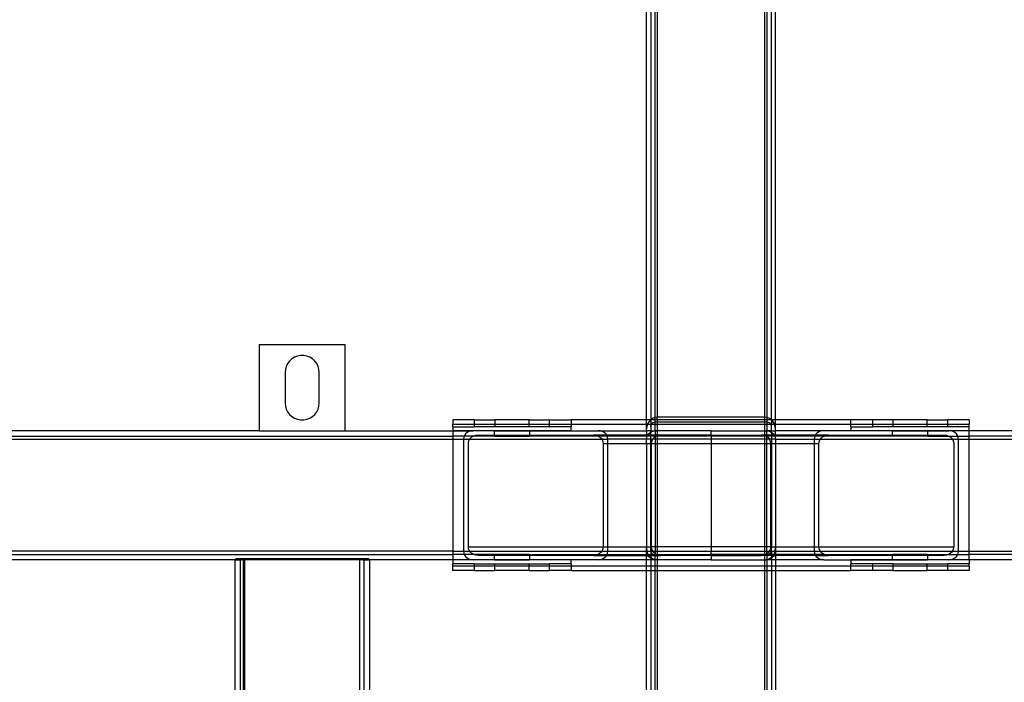
# Model space of a CAD drawing. Extents: x -72 to 72, y -24 to 24.
# Drawn here: x 43 to 54, y -8 to 0 of the extents above; entities that cross this region are included whole.
import ezdxf

# ---------------------------------------------------------------- set-up
doc = ezdxf.new("R2010")
doc.units = 0
doc.header["$MEASUREMENT"] = 0
doc.layers.get('0').update_dxf_attribs({"linetype": 'CONTINUOUS'})

msp = doc.modelspace()

# ---------------------------------------------------------------- linework, layer by layer
for p, q in [((50, -4.875), (50, 0.345)), ((51.5, -4.875), (51.5, 0.345)), ((50.05, 0.275), (50.05, -4.871)), ((50.1, -4.846), (50.1, 0.259)), ((50.125, 0.257), (50.125, -4.843)), ((51.375, -4.843), (51.375, 0.257)), ((51.4, 0.259), (51.4, -4.846)), ((51.45, 0.275), (51.45, -4.871)), ((45.5, -4), (45.5, -5)), ((46.5, -4), (45.5, -4)), ((46.5, -5), (46.5, -4)), ((45.831, -4.219), (45.815, -4.252)), ((45.853, -4.19), (45.831, -4.219)), ((45.88, -4.165), (45.853, -4.19)), ((45.912, -4.146), (45.88, -4.165)), ((45.946, -4.133), (45.912, -4.146)), ((45.982, -4.126), (45.946, -4.133)), ((46.018, -4.126), (45.982, -4.126)), ((46.054, -4.133), (46.018, -4.126)), ((46.088, -4.146), (46.054, -4.133)), ((46.12, -4.165), (46.088, -4.146)), ((46.147, -4.19), (46.12, -4.165)), ((46.169, -4.219), (46.147, -4.19)), ((46.185, -4.252), (46.169, -4.219)), ((45.805, -4.287), (45.802, -4.323)), ((45.802, -4.323), (45.802, -4.677)), ((45.815, -4.252), (45.805, -4.287)), ((46.195, -4.287), (46.185, -4.252)), ((46.199, -4.323), (46.195, -4.287)), ((46.199, -4.677), (46.199, -4.323)), ((45.802, -4.677), (45.805, -4.713)), ((46.195, -4.713), (46.199, -4.677)), ((45.805, -4.713), (45.815, -4.748)), ((45.815, -4.748), (45.831, -4.781)), ((45.831, -4.781), (45.853, -4.81)), ((46.147, -4.81), (46.169, -4.781)), ((46.169, -4.781), (46.185, -4.748)), ((46.185, -4.748), (46.195, -4.713)), ((45.853, -4.81), (45.88, -4.835)), ((45.88, -4.835), (45.912, -4.854)), ((45.912, -4.854), (45.946, -4.867)), ((45.946, -4.867), (45.982, -4.874)), ((45.982, -4.874), (46.018, -4.874)), ((46.018, -4.874), (46.054, -4.867)), ((46.054, -4.867), (46.088, -4.854)), ((46.088, -4.854), (46.12, -4.835)), ((46.12, -4.835), (46.147, -4.81)), ((48, -4.875), (47.75, -4.875)), ((47.75, -4.875), (47.75, -4.925)), ((48, -4.875), (48.239, -4.875)), ((48, -4.875), (48, -4.925)), ((48.239, -4.875), (48.239, -4.925)), ((48.636, -4.875), (48.239, -4.875)), ((48.636, -4.925), (48.636, -4.875)), ((48.636, -4.875), (48.875, -4.875)), ((48.875, -4.925), (48.875, -4.875)), ((48.875, -4.875), (49.125, -4.875)), ((49.125, -4.875), (49.125, -4.925)), ((50, -4.875), (49.125, -4.875)), ((50, -4.925), (50, -4.875)), ((50.045, -4.875), (50, -4.875)), ((50.027, -4.895), (50.012, -4.921)), ((50.045, -4.875), (50.027, -4.895)), ((50.047, -4.873), (50.045, -4.875)), ((50.049, -4.875), (50.045, -4.875)), ((50.049, -4.872), (50.047, -4.873)), ((50.05, -4.871), (50.049, -4.872)), ((50.049, -4.872), (50.049, -4.875)), ((50.049, -4.875), (50.049, -4.925)), ((50.1, -4.875), (50.049, -4.875)), ((50.071, -4.857), (50.05, -4.871)), ((50.061, -4.919), (50.069, -4.91)), ((50.069, -4.91), (50.078, -4.904)), ((50.097, -4.847), (50.071, -4.857)), ((50.078, -4.904), (50.089, -4.9)), ((50.089, -4.9), (50.1, -4.898)), ((50.1, -4.846), (50.097, -4.847)), ((50.125, -4.843), (50.1, -4.846)), ((50.1, -4.875), (50.1, -4.846)), ((50.125, -4.875), (50.1, -4.875)), ((50.1, -4.898), (50.1, -4.875)), ((50.1, -4.898), (50.125, -4.898)), ((50.1, -4.925), (50.1, -4.898)), ((51.375, -4.843), (50.125, -4.843)), ((50.125, -4.875), (50.125, -4.843)), ((51.375, -4.875), (50.125, -4.875)), ((50.125, -4.875), (50.125, -4.898)), ((50.125, -4.898), (51.375, -4.898)), ((50.125, -4.898), (50.125, -4.925)), ((51.4, -4.846), (51.375, -4.843)), ((51.375, -4.875), (51.375, -4.843)), ((51.4, -4.875), (51.375, -4.875)), ((51.375, -4.898), (51.375, -4.875)), ((51.375, -4.898), (51.4, -4.898)), ((51.375, -4.925), (51.375, -4.898)), ((51.403, -4.847), (51.4, -4.846)), ((51.4, -4.846), (51.4, -4.875)), ((51.4, -4.875), (51.4, -4.898)), ((51.451, -4.875), (51.4, -4.875)), ((51.4, -4.898), (51.411, -4.9)), ((51.4, -4.898), (51.4, -4.925)), ((51.429, -4.857), (51.403, -4.847)), ((51.411, -4.9), (51.422, -4.904)), ((51.422, -4.904), (51.431, -4.91)), ((51.45, -4.871), (51.429, -4.857)), ((51.431, -4.91), (51.439, -4.919)), ((51.451, -4.872), (51.45, -4.871)), ((51.453, -4.873), (51.451, -4.872)), ((51.451, -4.872), (51.451, -4.875)), ((51.455, -4.875), (51.451, -4.875)), ((51.451, -4.875), (51.451, -4.925)), ((51.455, -4.875), (51.453, -4.873)), ((51.473, -4.895), (51.455, -4.875)), ((51.5, -4.875), (51.455, -4.875)), ((51.488, -4.921), (51.473, -4.895)), ((51.5, -4.925), (51.5, -4.875)), ((52.375, -4.875), (51.5, -4.875)), ((52.375, -4.925), (52.375, -4.875)), ((52.625, -4.875), (52.375, -4.875)), ((52.864, -4.875), (52.625, -4.875)), ((52.625, -4.875), (52.625, -4.925)), ((52.864, -4.875), (52.864, -4.925)), ((53.261, -4.875), (52.864, -4.875)), ((53.261, -4.925), (53.261, -4.875)), ((53.261, -4.875), (53.5, -4.875)), ((53.5, -4.925), (53.5, -4.875)), ((53.75, -4.875), (53.5, -4.875)), ((53.75, -4.875), (53.75, -4.925)), ((45.5, -5), (14.5, -5)), ((45.5, -5), (46.5, -5)), ((46.5, -5), (47.75, -5)), ((47.75, -4.953), (47.75, -4.925)), ((47.75, -4.925), (48, -4.925)), ((47.75, -4.953), (47.75, -5)), ((47.75, -4.953), (48, -4.953)), ((47.75, -5.003), (47.75, -5)), ((47.75, -5), (47.987, -5)), ((47.96, -5.003), (47.75, -5.003)), ((47.75, -5.003), (47.75, -5.063)), ((47.917, -5.022), (47.899, -5.038)), ((47.938, -5.01), (47.917, -5.022)), ((47.96, -5.003), (47.938, -5.01)), ((47.962, -5.003), (47.96, -5.003)), ((47.987, -5), (47.962, -5.003)), ((48.234, -5.003), (47.962, -5.003)), ((48.234, -5), (47.987, -5)), ((48, -4.925), (48, -4.953)), ((48, -4.925), (48.239, -4.925)), ((48.239, -4.953), (48, -4.953)), ((48.234, -5.003), (48.234, -5)), ((48.234, -5), (48.641, -5)), ((48.234, -5.05), (48.234, -5.003)), ((48.641, -5.003), (48.234, -5.003)), ((48.239, -4.925), (48.239, -4.953)), ((48.239, -4.925), (48.636, -4.925)), ((48.636, -4.953), (48.239, -4.953)), ((48.636, -4.953), (48.636, -4.925)), ((48.636, -4.925), (48.875, -4.925)), ((48.875, -4.953), (48.636, -4.953)), ((48.641, -5), (49.125, -5)), ((48.641, -5), (48.641, -5.003)), ((48.641, -5.003), (48.641, -5.05)), ((49.125, -5.003), (48.641, -5.003)), ((48.875, -4.953), (48.875, -4.925)), ((48.875, -4.925), (49.125, -4.925)), ((49.125, -4.953), (48.875, -4.953)), ((49.125, -4.925), (49.125, -4.953)), ((49.125, -4.925), (50, -4.925)), ((49.125, -5), (49.125, -4.953)), ((49.125, -5), (49.125, -5.003)), ((49.125, -5), (49.44, -5)), ((49.465, -5.003), (49.44, -5)), ((49.44, -5), (50, -5)), ((49.489, -5.01), (49.465, -5.003)), ((49.51, -5.022), (49.489, -5.01)), ((49.528, -5.038), (49.51, -5.022)), ((50, -4.981), (50, -4.925)), ((50, -4.925), (50.011, -4.925)), ((50.003, -4.95), (50, -4.981)), ((50, -5), (50, -4.981)), ((50, -5), (50, -5.05)), ((50.05, -5), (50, -5)), ((50.011, -4.925), (50.003, -4.95)), ((50.012, -4.921), (50.011, -4.925)), ((50.011, -4.925), (50.049, -4.925)), ((50.024, -5.038), (50.042, -5.022)), ((50.042, -5.022), (50.049, -5.018)), ((50.049, -4.925), (50.05, -4.954)), ((50.049, -4.925), (50.058, -4.925)), ((50.049, -5.018), (50.05, -5.017)), ((50.049, -5.05), (50.049, -5.018)), ((50.05, -4.954), (50.051, -4.941)), ((50.05, -4.954), (50.05, -5)), ((50.05, -5.017), (50.05, -5)), ((50.05, -5), (50.1, -5)), ((50.05, -5.017), (50.063, -5.01)), ((50.051, -4.941), (50.055, -4.93)), ((50.055, -4.93), (50.058, -4.925)), ((50.058, -4.925), (50.061, -4.919)), ((50.058, -4.925), (50.1, -4.925)), ((50.063, -5.01), (50.087, -5.003)), ((50.087, -5.003), (50.1, -5.001)), ((50.1, -5), (50.1, -4.925)), ((50.1, -4.925), (50.125, -4.925)), ((50.1, -5.001), (50.112, -5)), ((50.112, -5), (50.1, -5)), ((50.1, -5), (50.1, -5.001)), ((50.1, -5.001), (50.1, -5.05)), ((50.112, -5), (50.125, -5)), ((50.125, -4.925), (51.375, -4.925)), ((50.125, -4.925), (50.125, -5)), ((50.75, -5), (50.125, -5)), ((50.125, -5), (50.125, -5.05)), ((50.75, -5), (51.375, -5)), ((50.75, -5.05), (50.75, -5)), ((51.375, -4.925), (51.4, -4.925)), ((51.375, -5), (51.375, -4.925)), ((51.375, -5), (51.388, -5)), ((51.375, -5.05), (51.375, -5)), ((51.388, -5), (51.4, -5.001)), ((51.4, -5), (51.388, -5)), ((51.4, -4.925), (51.4, -5)), ((51.4, -4.925), (51.442, -4.925)), ((51.4, -5.001), (51.4, -5)), ((51.45, -5), (51.4, -5)), ((51.4, -5.001), (51.413, -5.003)), ((51.4, -5.05), (51.4, -5.001)), ((51.413, -5.003), (51.437, -5.01)), ((51.437, -5.01), (51.45, -5.017)), ((51.439, -4.919), (51.442, -4.925)), ((51.442, -4.925), (51.445, -4.93)), ((51.442, -4.925), (51.451, -4.925)), ((51.445, -4.93), (51.449, -4.941)), ((51.449, -4.941), (51.45, -4.954)), ((51.451, -4.925), (51.45, -4.954)), ((51.45, -4.954), (51.45, -5)), ((51.45, -5), (51.45, -5.017)), ((51.45, -5), (51.5, -5)), ((51.45, -5.017), (51.451, -5.018)), ((51.451, -4.925), (51.489, -4.925)), ((51.451, -5.018), (51.458, -5.022)), ((51.451, -5.018), (51.451, -5.05)), ((51.458, -5.022), (51.476, -5.038)), ((51.489, -4.925), (51.488, -4.921)), ((51.497, -4.95), (51.489, -4.925)), ((51.489, -4.925), (51.5, -4.925)), ((51.5, -4.981), (51.497, -4.95)), ((51.5, -4.981), (51.5, -4.925)), ((51.5, -4.925), (52.375, -4.925)), ((51.5, -5), (51.5, -4.981)), ((51.5, -5.05), (51.5, -5)), ((52.06, -5), (51.5, -5)), ((51.99, -5.022), (51.972, -5.038)), ((52.011, -5.01), (51.99, -5.022)), ((52.035, -5.003), (52.011, -5.01)), ((52.06, -5), (52.035, -5.003)), ((52.375, -5), (52.06, -5)), ((52.375, -4.953), (52.375, -4.925)), ((52.375, -4.925), (52.625, -4.925)), ((52.375, -4.953), (52.375, -5)), ((52.375, -4.953), (52.625, -4.953)), ((52.375, -5.003), (52.375, -5)), ((52.859, -5), (52.375, -5)), ((52.859, -5.003), (52.375, -5.003)), ((52.625, -4.925), (52.625, -4.953)), ((52.625, -4.925), (52.864, -4.925)), ((52.864, -4.953), (52.625, -4.953)), ((52.859, -5.003), (52.859, -5)), ((52.859, -5), (53.266, -5)), ((52.859, -5.05), (52.859, -5.003)), ((53.266, -5.003), (52.859, -5.003)), ((52.864, -4.925), (52.864, -4.953)), ((52.864, -4.925), (53.261, -4.925)), ((53.261, -4.953), (52.864, -4.953)), ((53.261, -4.953), (53.261, -4.925)), ((53.261, -4.925), (53.5, -4.925)), ((53.5, -4.953), (53.261, -4.953)), ((53.266, -5), (53.513, -5)), ((53.266, -5), (53.266, -5.003)), ((53.266, -5.003), (53.266, -5.05)), ((53.538, -5.003), (53.266, -5.003)), ((53.5, -4.953), (53.5, -4.925)), ((53.5, -4.925), (53.75, -4.925)), ((53.75, -4.953), (53.5, -4.953)), ((53.538, -5.003), (53.513, -5)), ((53.75, -5), (53.513, -5)), ((53.54, -5.003), (53.538, -5.003)), ((53.562, -5.01), (53.54, -5.003)), ((53.75, -5.003), (53.54, -5.003)), ((53.583, -5.022), (53.562, -5.01)), ((53.601, -5.038), (53.583, -5.022)), ((53.75, -4.953), (53.75, -4.925)), ((53.75, -5), (53.75, -4.953)), ((53.75, -5), (53.75, -5.003)), ((57.484, -5), (53.75, -5)), ((53.75, -5.063), (53.75, -5.003)), ((8, -5.1), (47.75, -5.1)), ((11.766, -5.063), (47.75, -5.063)), ((47.884, -5.063), (47.75, -5.063)), ((47.75, -5.063), (47.75, -5.1)), ((47.75, -5.1), (47.75, -6.4)), ((47.75, -5.1), (47.875, -5.1)), ((47.878, -5.078), (47.875, -5.1)), ((47.875, -5.1), (47.875, -6.4)), ((47.875, -5.1), (47.947, -5.1)), ((47.884, -5.063), (47.878, -5.078)), ((47.886, -5.057), (47.884, -5.063)), ((47.99, -5.063), (47.884, -5.063)), ((47.899, -5.038), (47.886, -5.057)), ((47.931, -5.15), (47.934, -5.128)), ((47.934, -5.128), (47.942, -5.107)), ((47.942, -5.107), (47.947, -5.1)), ((47.947, -5.1), (47.955, -5.088)), ((47.947, -5.1), (49.48, -5.1)), ((47.955, -5.088), (47.973, -5.072)), ((47.973, -5.072), (47.99, -5.063)), ((47.99, -5.063), (47.994, -5.06)), ((48.234, -5.063), (47.99, -5.063)), ((47.994, -5.06), (48.018, -5.053)), ((48.018, -5.053), (48.043, -5.05)), ((48.043, -5.05), (48.234, -5.05)), ((48.234, -5.063), (48.234, -5.05)), ((48.234, -5.05), (48.641, -5.05)), ((48.234, -5.063), (48.641, -5.063)), ((48.641, -5.05), (48.641, -5.063)), ((48.641, -5.05), (49.384, -5.05)), ((49.437, -5.063), (48.641, -5.063)), ((49.384, -5.05), (49.409, -5.053)), ((49.536, -5.05), (49.384, -5.05)), ((49.409, -5.053), (49.433, -5.06)), ((49.433, -5.06), (49.437, -5.063)), ((49.437, -5.063), (49.454, -5.072)), ((49.543, -5.063), (49.437, -5.063)), ((49.454, -5.072), (49.472, -5.088)), ((49.472, -5.088), (49.48, -5.1)), ((49.48, -5.1), (49.485, -5.107)), ((49.48, -5.1), (49.552, -5.1)), ((49.485, -5.107), (49.493, -5.128)), ((49.493, -5.128), (49.496, -5.15)), ((49.536, -5.05), (49.528, -5.038)), ((49.541, -5.057), (49.536, -5.05)), ((50, -5.05), (49.536, -5.05)), ((49.543, -5.063), (49.541, -5.057)), ((49.549, -5.078), (49.543, -5.063)), ((50, -5.063), (49.543, -5.063)), ((49.552, -5.1), (49.549, -5.078)), ((50, -5.1), (49.552, -5.1)), ((49.552, -5.15), (49.552, -5.1)), ((50.016, -5.05), (50, -5.05)), ((50, -5.05), (50, -5.063)), ((50.009, -5.063), (50, -5.063)), ((50, -5.063), (50, -5.1)), ((50, -5.1), (50.003, -5.078)), ((50, -5.15), (50, -5.1)), ((50.049, -5.1), (50, -5.1)), ((50.003, -5.078), (50.009, -5.063)), ((50.009, -5.063), (50.011, -5.057)), ((50.049, -5.063), (50.009, -5.063)), ((50.011, -5.057), (50.016, -5.05)), ((50.016, -5.05), (50.024, -5.038)), ((50.049, -5.05), (50.016, -5.05)), ((50.049, -5.063), (50.049, -5.05)), ((50.1, -5.05), (50.049, -5.05)), ((50.049, -5.1), (50.049, -5.063)), ((50.1, -5.063), (50.049, -5.063)), ((50.072, -5.1), (50.049, -5.1)), ((50.049, -5.15), (50.049, -5.1)), ((50.059, -5.128), (50.056, -5.15)), ((50.067, -5.107), (50.059, -5.128)), ((50.072, -5.1), (50.067, -5.107)), ((50.08, -5.088), (50.072, -5.1)), ((50.1, -5.1), (50.072, -5.1)), ((50.098, -5.072), (50.08, -5.088)), ((50.1, -5.071), (50.098, -5.072)), ((50.125, -5.05), (50.1, -5.05)), ((50.1, -5.05), (50.1, -5.063)), ((50.115, -5.063), (50.1, -5.071)), ((50.115, -5.063), (50.1, -5.063)), ((50.1, -5.063), (50.1, -5.071)), ((50.1, -5.071), (50.1, -5.1)), ((50.125, -5.1), (50.1, -5.1)), ((50.1, -5.1), (50.1, -5.15)), ((50.119, -5.06), (50.115, -5.063)), ((50.125, -5.063), (50.115, -5.063)), ((50.125, -5.058), (50.119, -5.06)), ((50.168, -5.05), (50.125, -5.05)), ((50.125, -5.05), (50.125, -5.058)), ((50.143, -5.053), (50.125, -5.058)), ((50.125, -5.058), (50.125, -5.063)), ((50.75, -5.063), (50.125, -5.063)), ((50.125, -5.063), (50.125, -5.1)), ((50.75, -5.1), (50.125, -5.1)), ((50.125, -5.1), (50.125, -5.15)), ((50.168, -5.05), (50.143, -5.053)), ((50.75, -5.05), (50.168, -5.05)), ((50.75, -5.05), (51.332, -5.05)), ((50.75, -5.05), (50.75, -5.063)), ((51.375, -5.063), (50.75, -5.063)), ((50.75, -5.063), (50.75, -5.1)), ((51.375, -5.1), (50.75, -5.1)), ((50.75, -5.1), (50.75, -5.15)), ((51.357, -5.053), (51.332, -5.05)), ((51.375, -5.05), (51.332, -5.05)), ((51.375, -5.058), (51.357, -5.053)), ((51.4, -5.05), (51.375, -5.05)), ((51.375, -5.058), (51.375, -5.05)), ((51.381, -5.06), (51.375, -5.058)), ((51.375, -5.063), (51.375, -5.058)), ((51.385, -5.063), (51.375, -5.063)), ((51.375, -5.1), (51.375, -5.063)), ((51.4, -5.1), (51.375, -5.1)), ((51.375, -5.15), (51.375, -5.1)), ((51.385, -5.063), (51.381, -5.06)), ((51.4, -5.071), (51.385, -5.063)), ((51.4, -5.063), (51.385, -5.063)), ((51.451, -5.05), (51.4, -5.05)), ((51.4, -5.063), (51.4, -5.05)), ((51.451, -5.063), (51.4, -5.063)), ((51.4, -5.071), (51.4, -5.063)), ((51.402, -5.072), (51.4, -5.071)), ((51.4, -5.1), (51.4, -5.071)), ((51.428, -5.1), (51.4, -5.1)), ((51.4, -5.15), (51.4, -5.1)), ((51.42, -5.088), (51.402, -5.072)), ((51.428, -5.1), (51.42, -5.088)), ((51.433, -5.107), (51.428, -5.1)), ((51.451, -5.1), (51.428, -5.1)), ((51.441, -5.128), (51.433, -5.107)), ((51.444, -5.15), (51.441, -5.128)), ((51.484, -5.05), (51.451, -5.05)), ((51.451, -5.05), (51.451, -5.063)), ((51.491, -5.063), (51.451, -5.063)), ((51.451, -5.063), (51.451, -5.1)), ((51.5, -5.1), (51.451, -5.1)), ((51.451, -5.1), (51.451, -5.15)), ((51.476, -5.038), (51.484, -5.05)), ((51.484, -5.05), (51.489, -5.057)), ((51.5, -5.05), (51.484, -5.05)), ((51.489, -5.057), (51.491, -5.063)), ((51.491, -5.063), (51.497, -5.078)), ((51.5, -5.063), (51.491, -5.063)), ((51.497, -5.078), (51.5, -5.1)), ((51.5, -5.063), (51.5, -5.05)), ((51.964, -5.05), (51.5, -5.05)), ((51.5, -5.1), (51.5, -5.063)), ((51.957, -5.063), (51.5, -5.063)), ((51.5, -5.1), (51.948, -5.1)), ((51.5, -5.1), (51.5, -5.15)), ((51.951, -5.078), (51.948, -5.1)), ((51.948, -5.1), (51.948, -5.15)), ((51.948, -5.1), (52.02, -5.1)), ((51.957, -5.063), (51.951, -5.078)), ((51.959, -5.057), (51.957, -5.063)), ((52.063, -5.063), (51.957, -5.063)), ((51.964, -5.05), (51.959, -5.057)), ((51.972, -5.038), (51.964, -5.05)), ((52.116, -5.05), (51.964, -5.05)), ((52.004, -5.15), (52.007, -5.128)), ((52.007, -5.128), (52.015, -5.107)), ((52.015, -5.107), (52.02, -5.1)), ((52.02, -5.1), (52.028, -5.088)), ((52.02, -5.1), (53.553, -5.1)), ((52.028, -5.088), (52.046, -5.072)), ((52.046, -5.072), (52.063, -5.063)), ((52.063, -5.063), (52.067, -5.06)), ((52.859, -5.063), (52.063, -5.063)), ((52.067, -5.06), (52.091, -5.053)), ((52.091, -5.053), (52.116, -5.05)), ((52.116, -5.05), (52.859, -5.05)), ((52.859, -5.063), (52.859, -5.05)), ((52.859, -5.05), (53.266, -5.05)), ((53.266, -5.063), (52.859, -5.063)), ((53.266, -5.05), (53.266, -5.063)), ((53.266, -5.05), (53.457, -5.05)), ((53.266, -5.063), (53.51, -5.063)), ((53.457, -5.05), (53.482, -5.053)), ((53.482, -5.053), (53.506, -5.06)), ((53.506, -5.06), (53.51, -5.063)), ((53.51, -5.063), (53.527, -5.072)), ((53.51, -5.063), (53.616, -5.063)), ((53.527, -5.072), (53.545, -5.088)), ((53.545, -5.088), (53.553, -5.1)), ((53.553, -5.1), (53.558, -5.107)), ((53.553, -5.1), (53.625, -5.1)), ((53.558, -5.107), (53.566, -5.128)), ((53.566, -5.128), (53.569, -5.15)), ((53.614, -5.057), (53.601, -5.038)), ((53.616, -5.063), (53.614, -5.057)), ((53.622, -5.078), (53.616, -5.063)), ((53.616, -5.063), (53.75, -5.063)), ((53.625, -5.1), (53.622, -5.078)), ((53.625, -6.4), (53.625, -5.1)), ((53.625, -5.1), (53.75, -5.1)), ((53.75, -5.1), (53.75, -5.063)), ((57.484, -5.063), (53.75, -5.063)), ((53.75, -6.4), (53.75, -5.1)), ((53.75, -5.1), (59.5, -5.1)), ((47.931, -6.35), (47.931, -5.15)), ((49.496, -5.15), (49.496, -6.35)), ((49.496, -5.15), (49.552, -5.15)), ((49.552, -6.35), (49.552, -5.15)), ((49.552, -5.15), (50, -5.15)), ((50, -5.15), (50, -6.35)), ((50, -5.15), (50.049, -5.15)), ((50.049, -5.15), (50.056, -5.15)), ((50.049, -6.35), (50.049, -5.15)), ((50.056, -5.15), (50.056, -6.35)), ((50.056, -5.15), (50.1, -5.15)), ((50.1, -5.15), (50.125, -5.15)), ((50.1, -5.15), (50.1, -6.35)), ((50.125, -5.15), (50.75, -5.15)), ((50.125, -5.15), (50.125, -6.35)), ((50.75, -5.15), (50.75, -6.35)), ((50.75, -5.15), (51.375, -5.15)), ((51.375, -5.15), (51.4, -5.15)), ((51.375, -6.35), (51.375, -5.15)), ((51.4, -5.15), (51.444, -5.15)), ((51.4, -6.35), (51.4, -5.15)), ((51.444, -6.35), (51.444, -5.15)), ((51.444, -5.15), (51.451, -5.15)), ((51.451, -5.15), (51.5, -5.15)), ((51.451, -5.15), (51.451, -6.35)), ((51.5, -5.15), (51.5, -6.35)), ((51.5, -5.15), (51.948, -5.15)), ((51.948, -5.15), (51.948, -6.35)), ((51.948, -5.15), (52.004, -5.15)), ((52.004, -6.35), (52.004, -5.15)), ((53.569, -5.15), (53.569, -6.35)), ((47.75, -6.4), (8, -6.4)), ((47.75, -6.4), (47.875, -6.4)), ((47.75, -6.4), (47.75, -6.437)), ((47.875, -6.4), (47.878, -6.422)), ((47.875, -6.4), (47.947, -6.4)), ((47.934, -6.372), (47.931, -6.35)), ((47.931, -6.35), (49.496, -6.35)), ((47.942, -6.393), (47.934, -6.372)), ((47.947, -6.4), (47.942, -6.393)), ((47.955, -6.412), (47.947, -6.4)), ((47.947, -6.4), (49.48, -6.4)), ((49.48, -6.4), (49.472, -6.412)), ((49.485, -6.393), (49.48, -6.4)), ((49.48, -6.4), (49.552, -6.4)), ((49.493, -6.372), (49.485, -6.393)), ((49.496, -6.35), (49.493, -6.372)), ((49.496, -6.35), (49.552, -6.35)), ((49.549, -6.422), (49.552, -6.4)), ((49.552, -6.4), (49.552, -6.35)), ((49.552, -6.35), (50, -6.35)), ((49.552, -6.4), (50, -6.4)), ((50, -6.35), (50, -6.362)), ((50, -6.35), (50.049, -6.35)), ((50, -6.362), (50.003, -6.393)), ((50, -6.4), (50, -6.362)), ((50.003, -6.422), (50, -6.4)), ((50, -6.4), (50.005, -6.4)), ((50, -6.437), (50, -6.4)), ((50.003, -6.393), (50.005, -6.4)), ((50.005, -6.4), (50.012, -6.422)), ((50.005, -6.4), (50.049, -6.4)), ((50.05, -6.39), (50.049, -6.35)), ((50.049, -6.35), (50.056, -6.35)), ((50.05, -6.39), (50.049, -6.4)), ((50.049, -6.4), (50.051, -6.4)), ((50.049, -6.4), (50.049, -6.437)), ((50.051, -6.4), (50.05, -6.39)), ((50.051, -6.402), (50.051, -6.4)), ((50.051, -6.4), (50.072, -6.4)), ((50.055, -6.414), (50.051, -6.402)), ((50.056, -6.35), (50.059, -6.372)), ((50.1, -6.35), (50.056, -6.35)), ((50.059, -6.372), (50.067, -6.393)), ((50.067, -6.393), (50.072, -6.4)), ((50.072, -6.4), (50.08, -6.412)), ((50.072, -6.4), (50.1, -6.4)), ((50.125, -6.35), (50.1, -6.35)), ((50.1, -6.35), (50.1, -6.4)), ((50.1, -6.4), (50.125, -6.4)), ((50.1, -6.4), (50.1, -6.429)), ((50.125, -6.35), (50.125, -6.4)), ((50.75, -6.35), (50.125, -6.35)), ((50.125, -6.4), (50.75, -6.4)), ((50.125, -6.4), (50.125, -6.437)), ((51.375, -6.35), (50.75, -6.35)), ((50.75, -6.35), (50.75, -6.4)), ((50.75, -6.4), (51.375, -6.4)), ((50.75, -6.437), (50.75, -6.4)), ((51.4, -6.35), (51.375, -6.35)), ((51.375, -6.4), (51.375, -6.35)), ((51.375, -6.4), (51.4, -6.4)), ((51.375, -6.437), (51.375, -6.4)), ((51.444, -6.35), (51.4, -6.35)), ((51.4, -6.4), (51.4, -6.35)), ((51.4, -6.4), (51.429, -6.4)), ((51.4, -6.429), (51.4, -6.4)), ((51.421, -6.411), (51.429, -6.4)), ((51.429, -6.4), (51.436, -6.388)), ((51.429, -6.4), (51.449, -6.4)), ((51.436, -6.388), (51.44, -6.376)), ((51.44, -6.376), (51.443, -6.363)), ((51.443, -6.363), (51.444, -6.35)), ((51.444, -6.35), (51.451, -6.35)), ((51.449, -6.402), (51.445, -6.414)), ((51.45, -6.39), (51.449, -6.4)), ((51.449, -6.4), (51.449, -6.402)), ((51.449, -6.4), (51.451, -6.4)), ((51.451, -6.35), (51.45, -6.39)), ((51.45, -6.39), (51.451, -6.4)), ((51.451, -6.35), (51.5, -6.35)), ((51.451, -6.4), (51.495, -6.4)), ((51.451, -6.4), (51.451, -6.437)), ((51.488, -6.422), (51.495, -6.4)), ((51.495, -6.4), (51.497, -6.393)), ((51.495, -6.4), (51.5, -6.4)), ((51.497, -6.393), (51.5, -6.362)), ((51.5, -6.4), (51.497, -6.422)), ((51.5, -6.35), (51.5, -6.362)), ((51.5, -6.35), (51.948, -6.35)), ((51.5, -6.362), (51.5, -6.4)), ((51.5, -6.4), (51.5, -6.437)), ((51.5, -6.4), (51.948, -6.4)), ((51.948, -6.35), (51.948, -6.4)), ((51.948, -6.35), (52.004, -6.35)), ((51.948, -6.4), (51.951, -6.422)), ((51.948, -6.4), (52.02, -6.4)), ((52.007, -6.372), (52.004, -6.35)), ((52.004, -6.35), (53.569, -6.35)), ((52.015, -6.393), (52.007, -6.372)), ((52.02, -6.4), (52.015, -6.393)), ((52.028, -6.412), (52.02, -6.4)), ((52.02, -6.4), (53.554, -6.4)), ((53.554, -6.4), (53.546, -6.411)), ((53.561, -6.388), (53.554, -6.4)), ((53.554, -6.4), (53.625, -6.4)), ((53.565, -6.376), (53.561, -6.388)), ((53.568, -6.363), (53.565, -6.376)), ((53.569, -6.35), (53.568, -6.363)), ((53.622, -6.422), (53.625, -6.4)), ((53.625, -6.4), (53.75, -6.4)), ((53.75, -6.437), (53.75, -6.4)), ((53.75, -6.4), (59.5, -6.4)), ((11.766, -6.437), (47.75, -6.437)), ((45.219, -6.5), (14.781, -6.5)), ((45.219, -6.5), (45.219, -14.5)), ((45.219, -6.5), (45.226, -6.5)), ((45.228, -6.49), (45.226, -6.493)), ((45.226, -6.493), (45.226, -6.5)), ((45.226, -6.493), (45.237, -6.493)), ((45.226, -6.5), (45.281, -6.5)), ((46.772, -6.49), (45.228, -6.49)), ((45.232, -6.492), (45.228, -6.49)), ((45.237, -6.493), (45.232, -6.492)), ((45.248, -6.495), (45.237, -6.493)), ((45.237, -6.493), (46.763, -6.493)), ((45.269, -6.498), (45.248, -6.495)), ((45.281, -6.5), (45.269, -6.498)), ((45.281, -6.5), (45.281, -10.5)), ((45.281, -6.5), (45.288, -6.5)), ((45.293, -6.499), (45.288, -6.5)), ((45.293, -6.499), (45.296, -6.5)), ((45.319, -6.5), (45.296, -6.5)), ((45.319, -10.5), (45.319, -6.5)), ((45.331, -6.5), (45.319, -6.5)), ((46.669, -6.5), (45.331, -6.5)), ((45.331, -6.5), (45.331, -10.5)), ((46.669, -10.5), (46.669, -6.5)), ((46.704, -6.5), (46.669, -6.5)), ((46.704, -6.5), (46.707, -6.499)), ((46.712, -6.5), (46.707, -6.499)), ((46.719, -6.5), (46.712, -6.5)), ((46.731, -6.498), (46.719, -6.5)), ((46.719, -6.5), (46.774, -6.5)), ((46.719, -10.5), (46.719, -6.5)), ((46.752, -6.495), (46.731, -6.498)), ((46.763, -6.493), (46.752, -6.495)), ((46.768, -6.492), (46.763, -6.493)), ((46.763, -6.493), (46.774, -6.493)), ((46.772, -6.49), (46.768, -6.492)), ((46.774, -6.493), (46.772, -6.49)), ((46.774, -6.5), (46.774, -6.493)), ((46.774, -6.5), (46.781, -6.5)), ((46.781, -6.5), (46.781, -14.5)), ((47.75, -6.5), (46.781, -6.5)), ((47.75, -6.437), (47.75, -6.497)), ((47.884, -6.437), (47.75, -6.437)), ((47.75, -6.5), (47.75, -6.497)), ((47.75, -6.497), (47.96, -6.497)), ((47.987, -6.5), (47.75, -6.5)), ((47.75, -6.5), (47.75, -6.547)), ((47.878, -6.422), (47.884, -6.437)), ((47.884, -6.437), (47.886, -6.443)), ((47.99, -6.437), (47.884, -6.437)), ((47.886, -6.443), (47.899, -6.462)), ((47.899, -6.462), (47.917, -6.478)), ((47.917, -6.478), (47.938, -6.49)), ((47.938, -6.49), (47.96, -6.497)), ((47.973, -6.428), (47.955, -6.412)), ((47.96, -6.497), (47.962, -6.497)), ((47.962, -6.497), (47.987, -6.5)), ((47.962, -6.497), (48.234, -6.497)), ((47.99, -6.437), (47.973, -6.428)), ((48.234, -6.5), (47.987, -6.5)), ((47.994, -6.44), (47.99, -6.437)), ((48.234, -6.437), (47.99, -6.437)), ((48.018, -6.447), (47.994, -6.44)), ((48.043, -6.45), (48.018, -6.447)), ((48.234, -6.45), (48.043, -6.45)), ((48.234, -6.45), (48.234, -6.437)), ((48.641, -6.437), (48.234, -6.437)), ((48.234, -6.497), (48.234, -6.45)), ((48.641, -6.45), (48.234, -6.45)), ((48.234, -6.5), (48.234, -6.497)), ((48.234, -6.497), (48.641, -6.497)), ((48.234, -6.5), (48.641, -6.5)), ((48.641, -6.437), (48.641, -6.45)), ((48.641, -6.437), (49.437, -6.437)), ((49.384, -6.45), (48.641, -6.45)), ((48.641, -6.45), (48.641, -6.497)), ((48.641, -6.497), (48.641, -6.5)), ((48.641, -6.497), (49.125, -6.497)), ((49.125, -6.5), (48.641, -6.5)), ((49.125, -6.497), (49.125, -6.5)), ((49.44, -6.5), (49.125, -6.5)), ((49.125, -6.547), (49.125, -6.5)), ((49.409, -6.447), (49.384, -6.45)), ((49.384, -6.45), (49.536, -6.45)), ((49.433, -6.44), (49.409, -6.447)), ((49.437, -6.437), (49.433, -6.44)), ((49.454, -6.428), (49.437, -6.437)), ((49.437, -6.437), (49.543, -6.437)), ((49.44, -6.5), (49.465, -6.497)), ((50, -6.5), (49.44, -6.5)), ((49.472, -6.412), (49.454, -6.428)), ((49.465, -6.497), (49.489, -6.49)), ((49.489, -6.49), (49.51, -6.478)), ((49.51, -6.478), (49.528, -6.462)), ((49.528, -6.462), (49.536, -6.45)), ((49.536, -6.45), (49.541, -6.443)), ((49.536, -6.45), (50, -6.45)), ((49.541, -6.443), (49.543, -6.437)), ((49.543, -6.437), (49.549, -6.422)), ((49.543, -6.437), (50, -6.437)), ((50, -6.437), (50.009, -6.437)), ((50, -6.45), (50, -6.437)), ((50, -6.45), (50.016, -6.45)), ((50, -6.5), (50, -6.45)), ((50.049, -6.5), (50, -6.5)), ((50, -6.575), (50, -6.5)), ((50.009, -6.437), (50.003, -6.422)), ((50.011, -6.443), (50.009, -6.437)), ((50.009, -6.437), (50.021, -6.437)), ((50.016, -6.45), (50.011, -6.443)), ((50.012, -6.422), (50.021, -6.437)), ((50.024, -6.462), (50.016, -6.45)), ((50.016, -6.45), (50.029, -6.45)), ((50.021, -6.437), (50.027, -6.448)), ((50.021, -6.437), (50.049, -6.437)), ((50.042, -6.478), (50.024, -6.462)), ((50.027, -6.448), (50.029, -6.45)), ((50.029, -6.45), (50.047, -6.47)), ((50.029, -6.45), (50.049, -6.45)), ((50.049, -6.482), (50.042, -6.478)), ((50.047, -6.47), (50.049, -6.471)), ((50.049, -6.437), (50.076, -6.437)), ((50.049, -6.437), (50.049, -6.45)), ((50.049, -6.45), (50.1, -6.45)), ((50.049, -6.45), (50.049, -6.471)), ((50.049, -6.471), (50.05, -6.472)), ((50.05, -6.472), (50.049, -6.482)), ((50.05, -6.483), (50.049, -6.482)), ((50.05, -6.483), (50.049, -6.5)), ((50.1, -6.5), (50.049, -6.5)), ((50.049, -6.5), (50.049, -6.575)), ((50.05, -6.472), (50.071, -6.486)), ((50.063, -6.49), (50.05, -6.483)), ((50.061, -6.424), (50.055, -6.414)), ((50.069, -6.433), (50.061, -6.424)), ((50.087, -6.497), (50.063, -6.49)), ((50.076, -6.437), (50.069, -6.433)), ((50.071, -6.486), (50.097, -6.497)), ((50.078, -6.439), (50.076, -6.437)), ((50.076, -6.437), (50.1, -6.437)), ((50.089, -6.443), (50.078, -6.439)), ((50.08, -6.412), (50.098, -6.428)), ((50.1, -6.499), (50.087, -6.497)), ((50.1, -6.445), (50.089, -6.443)), ((50.097, -6.497), (50.1, -6.497)), ((50.098, -6.428), (50.1, -6.429)), ((50.1, -6.429), (50.115, -6.437)), ((50.1, -6.429), (50.1, -6.437)), ((50.1, -6.437), (50.115, -6.437)), ((50.1, -6.437), (50.1, -6.445)), ((50.125, -6.445), (50.1, -6.445)), ((50.1, -6.45), (50.1, -6.445)), ((50.1, -6.45), (50.125, -6.45)), ((50.1, -6.497), (50.1, -6.45)), ((50.1, -6.497), (50.125, -6.5)), ((50.1, -6.499), (50.1, -6.497)), ((50.112, -6.5), (50.1, -6.499)), ((50.1, -6.5), (50.1, -6.499)), ((50.112, -6.5), (50.1, -6.5)), ((50.1, -6.575), (50.1, -6.5)), ((50.125, -6.5), (50.112, -6.5)), ((50.115, -6.437), (50.119, -6.44)), ((50.115, -6.437), (50.125, -6.437)), ((50.119, -6.44), (50.125, -6.442)), ((50.125, -6.437), (50.125, -6.442)), ((50.125, -6.437), (50.75, -6.437)), ((50.125, -6.442), (50.134, -6.445)), ((50.125, -6.442), (50.125, -6.445)), ((50.134, -6.445), (50.125, -6.445)), ((50.125, -6.445), (50.125, -6.45)), ((50.125, -6.45), (50.125, -6.5)), ((50.125, -6.45), (50.168, -6.45)), ((50.75, -6.5), (50.125, -6.5)), ((50.125, -6.5), (50.125, -6.575)), ((50.134, -6.445), (50.143, -6.447)), ((50.75, -6.445), (50.134, -6.445)), ((50.143, -6.447), (50.168, -6.45)), ((50.75, -6.45), (50.168, -6.45)), ((51.375, -6.437), (50.75, -6.437)), ((50.75, -6.445), (50.75, -6.437)), ((51.366, -6.445), (50.75, -6.445)), ((50.75, -6.45), (50.75, -6.445)), ((50.75, -6.45), (51.332, -6.45)), ((50.75, -6.45), (50.75, -6.5)), ((50.75, -6.5), (51.375, -6.5)), ((51.332, -6.45), (51.361, -6.447)), ((51.375, -6.45), (51.332, -6.45)), ((51.361, -6.447), (51.366, -6.445)), ((51.366, -6.445), (51.375, -6.441)), ((51.375, -6.445), (51.366, -6.445)), ((51.386, -6.437), (51.375, -6.437)), ((51.375, -6.441), (51.386, -6.437)), ((51.375, -6.441), (51.375, -6.437)), ((51.375, -6.445), (51.375, -6.441)), ((51.4, -6.445), (51.375, -6.445)), ((51.375, -6.45), (51.375, -6.445)), ((51.4, -6.45), (51.375, -6.45)), ((51.375, -6.5), (51.375, -6.45)), ((51.375, -6.5), (51.4, -6.497)), ((51.375, -6.5), (51.388, -6.5)), ((51.375, -6.575), (51.375, -6.5)), ((51.388, -6.437), (51.386, -6.437)), ((51.388, -6.437), (51.4, -6.429)), ((51.4, -6.437), (51.388, -6.437)), ((51.4, -6.499), (51.388, -6.5)), ((51.4, -6.5), (51.388, -6.5)), ((51.4, -6.429), (51.411, -6.421)), ((51.4, -6.437), (51.4, -6.429)), ((51.424, -6.437), (51.4, -6.437)), ((51.4, -6.445), (51.4, -6.437)), ((51.411, -6.443), (51.4, -6.445)), ((51.4, -6.445), (51.4, -6.45)), ((51.451, -6.45), (51.4, -6.45)), ((51.4, -6.45), (51.4, -6.497)), ((51.413, -6.497), (51.4, -6.499)), ((51.4, -6.497), (51.403, -6.497)), ((51.4, -6.497), (51.4, -6.499)), ((51.4, -6.499), (51.4, -6.5)), ((51.451, -6.5), (51.4, -6.5)), ((51.4, -6.5), (51.4, -6.575)), ((51.403, -6.497), (51.429, -6.486)), ((51.411, -6.421), (51.421, -6.411)), ((51.422, -6.439), (51.411, -6.443)), ((51.437, -6.49), (51.413, -6.497)), ((51.424, -6.437), (51.422, -6.439)), ((51.431, -6.433), (51.424, -6.437)), ((51.451, -6.437), (51.424, -6.437)), ((51.429, -6.486), (51.45, -6.472)), ((51.439, -6.424), (51.431, -6.433)), ((51.45, -6.483), (51.437, -6.49)), ((51.445, -6.414), (51.439, -6.424)), ((51.45, -6.472), (51.451, -6.471)), ((51.45, -6.472), (51.451, -6.482)), ((51.451, -6.482), (51.45, -6.483)), ((51.45, -6.483), (51.451, -6.5)), ((51.479, -6.437), (51.451, -6.437)), ((51.451, -6.437), (51.451, -6.45)), ((51.471, -6.45), (51.451, -6.45)), ((51.451, -6.45), (51.451, -6.471)), ((51.451, -6.471), (51.453, -6.47)), ((51.458, -6.478), (51.451, -6.482)), ((51.5, -6.5), (51.451, -6.5)), ((51.451, -6.5), (51.451, -6.575)), ((51.453, -6.47), (51.471, -6.45)), ((51.476, -6.462), (51.458, -6.478)), ((51.471, -6.45), (51.473, -6.448)), ((51.484, -6.45), (51.471, -6.45)), ((51.473, -6.448), (51.479, -6.437)), ((51.484, -6.45), (51.476, -6.462)), ((51.479, -6.437), (51.488, -6.422)), ((51.491, -6.437), (51.479, -6.437)), ((51.489, -6.443), (51.484, -6.45)), ((51.5, -6.45), (51.484, -6.45)), ((51.491, -6.437), (51.489, -6.443)), ((51.497, -6.422), (51.491, -6.437)), ((51.5, -6.437), (51.491, -6.437)), ((51.5, -6.437), (51.5, -6.45)), ((51.957, -6.437), (51.5, -6.437)), ((51.964, -6.45), (51.5, -6.45)), ((51.5, -6.45), (51.5, -6.5)), ((52.06, -6.5), (51.5, -6.5)), ((51.5, -6.5), (51.5, -6.575)), ((51.951, -6.422), (51.957, -6.437)), ((51.957, -6.437), (51.959, -6.443)), ((52.063, -6.437), (51.957, -6.437)), ((51.959, -6.443), (51.964, -6.45)), ((51.964, -6.45), (51.972, -6.462)), ((51.964, -6.45), (52.116, -6.45)), ((51.972, -6.462), (51.99, -6.478)), ((51.99, -6.478), (52.011, -6.49)), ((52.011, -6.49), (52.035, -6.497)), ((52.046, -6.428), (52.028, -6.412)), ((52.035, -6.497), (52.06, -6.5)), ((52.063, -6.437), (52.046, -6.428)), ((52.06, -6.5), (52.375, -6.5)), ((52.067, -6.44), (52.063, -6.437)), ((52.063, -6.437), (52.859, -6.437)), ((52.091, -6.447), (52.067, -6.44)), ((52.116, -6.45), (52.091, -6.447)), ((52.859, -6.45), (52.116, -6.45)), ((52.375, -6.497), (52.859, -6.497)), ((52.375, -6.5), (52.375, -6.497)), ((52.375, -6.5), (52.859, -6.5)), ((52.375, -6.5), (52.375, -6.547)), ((52.859, -6.45), (52.859, -6.437)), ((53.266, -6.437), (52.859, -6.437)), ((52.859, -6.497), (52.859, -6.45)), ((53.266, -6.45), (52.859, -6.45)), ((52.859, -6.5), (52.859, -6.497)), ((52.859, -6.497), (53.266, -6.497)), ((52.859, -6.5), (53.266, -6.5)), ((53.266, -6.437), (53.511, -6.437)), ((53.266, -6.437), (53.266, -6.45)), ((53.266, -6.45), (53.266, -6.497)), ((53.457, -6.45), (53.266, -6.45)), ((53.266, -6.497), (53.266, -6.5)), ((53.266, -6.497), (53.538, -6.497)), ((53.513, -6.5), (53.266, -6.5)), ((53.486, -6.447), (53.457, -6.45)), ((53.511, -6.437), (53.486, -6.447)), ((53.513, -6.437), (53.511, -6.437)), ((53.536, -6.421), (53.513, -6.437)), ((53.513, -6.437), (53.616, -6.437)), ((53.513, -6.5), (53.538, -6.497)), ((53.75, -6.5), (53.513, -6.5)), ((53.546, -6.411), (53.536, -6.421)), ((53.538, -6.497), (53.54, -6.497)), ((53.54, -6.497), (53.562, -6.49)), ((53.54, -6.497), (53.75, -6.497)), ((53.562, -6.49), (53.583, -6.478)), ((53.583, -6.478), (53.601, -6.462)), ((53.601, -6.462), (53.614, -6.443)), ((53.614, -6.443), (53.616, -6.437)), ((53.616, -6.437), (53.622, -6.422)), ((53.616, -6.437), (53.75, -6.437)), ((53.75, -6.497), (53.75, -6.437)), ((57.484, -6.437), (53.75, -6.437)), ((53.75, -6.497), (53.75, -6.5)), ((57.484, -6.5), (53.75, -6.5)), ((53.75, -6.5), (53.75, -6.547)), ((47.75, -6.575), (47.75, -6.547)), ((48, -6.547), (47.75, -6.547)), ((48, -6.575), (47.75, -6.575)), ((47.75, -6.625), (47.75, -6.575)), ((48, -6.625), (47.75, -6.625)), ((48, -6.547), (48.239, -6.547)), ((48, -6.547), (48, -6.575)), ((48, -6.575), (48, -6.625)), ((48.239, -6.575), (48, -6.575)), ((48, -6.625), (48.239, -6.625)), ((48.239, -6.575), (48.239, -6.547)), ((48.239, -6.547), (48.636, -6.547)), ((48.239, -6.625), (48.239, -6.575)), ((48.636, -6.575), (48.239, -6.575)), ((48.636, -6.625), (48.239, -6.625)), ((48.636, -6.547), (48.875, -6.547)), ((48.636, -6.575), (48.636, -6.547)), ((48.636, -6.625), (48.636, -6.575)), ((48.875, -6.575), (48.636, -6.575)), ((48.636, -6.625), (48.875, -6.625)), ((48.875, -6.575), (48.875, -6.547)), ((49.125, -6.547), (48.875, -6.547)), ((48.875, -6.625), (48.875, -6.575)), ((49.125, -6.575), (48.875, -6.575)), ((49.125, -6.625), (48.875, -6.625)), ((49.125, -6.547), (49.125, -6.575)), ((49.125, -6.575), (49.125, -6.625)), ((50, -6.575), (49.125, -6.575)), ((49.125, -6.625), (50, -6.625)), ((50, -6.625), (50, -6.575)), ((50.049, -6.575), (50, -6.575)), ((50, -12.105), (50, -6.625)), ((50, -6.625), (50.049, -6.625)), ((50.049, -6.575), (50.049, -6.625)), ((50.1, -6.575), (50.049, -6.575)), ((50.049, -6.625), (50.1, -6.625)), ((50.049, -6.625), (50.05, -11.977)), ((50.1, -6.625), (50.1, -6.575)), ((50.125, -6.575), (50.1, -6.575)), ((50.1, -6.625), (50.125, -6.625)), ((50.1, -11.948), (50.1, -6.625)), ((50.125, -6.575), (50.125, -6.625)), ((51.375, -6.575), (50.125, -6.575)), ((50.125, -6.625), (50.125, -11.945)), ((50.125, -6.625), (51.375, -6.625)), ((51.375, -6.625), (51.375, -6.575)), ((51.4, -6.575), (51.375, -6.575)), ((51.375, -11.945), (51.375, -6.625)), ((51.375, -6.625), (51.4, -6.625)), ((51.4, -6.575), (51.4, -6.625)), ((51.451, -6.575), (51.4, -6.575)), ((51.4, -6.625), (51.4, -11.948)), ((51.4, -6.625), (51.451, -6.625)), ((51.451, -6.625), (51.45, -11.977)), ((51.451, -6.575), (51.451, -6.625)), ((51.5, -6.575), (51.451, -6.575)), ((51.451, -6.625), (51.5, -6.625)), ((51.5, -6.575), (51.5, -6.625)), ((52.375, -6.575), (51.5, -6.575)), ((51.5, -6.625), (51.5, -12.105)), ((51.5, -6.625), (52.375, -6.625)), ((52.375, -6.575), (52.375, -6.547)), ((52.625, -6.547), (52.375, -6.547)), ((52.375, -6.625), (52.375, -6.575)), ((52.625, -6.575), (52.375, -6.575)), ((52.625, -6.625), (52.375, -6.625)), ((52.864, -6.547), (52.625, -6.547)), ((52.625, -6.547), (52.625, -6.575)), ((52.625, -6.575), (52.625, -6.625)), ((52.864, -6.575), (52.625, -6.575)), ((52.864, -6.625), (52.625, -6.625)), ((52.864, -6.547), (52.864, -6.575)), ((52.864, -6.547), (53.261, -6.547)), ((52.864, -6.575), (52.864, -6.625)), ((53.261, -6.575), (52.864, -6.575)), ((52.864, -6.625), (53.261, -6.625)), ((53.261, -6.547), (53.5, -6.547)), ((53.261, -6.575), (53.261, -6.547)), ((53.261, -6.625), (53.261, -6.575)), ((53.5, -6.575), (53.261, -6.575)), ((53.5, -6.625), (53.261, -6.625)), ((53.5, -6.575), (53.5, -6.547)), ((53.75, -6.547), (53.5, -6.547)), ((53.5, -6.625), (53.5, -6.575)), ((53.75, -6.575), (53.5, -6.575)), ((53.75, -6.625), (53.5, -6.625)), ((53.75, -6.575), (53.75, -6.547)), ((53.75, -6.575), (53.75, -6.625))]:
    msp.add_line(p, q)

doc.saveas('drawing.dxf')
